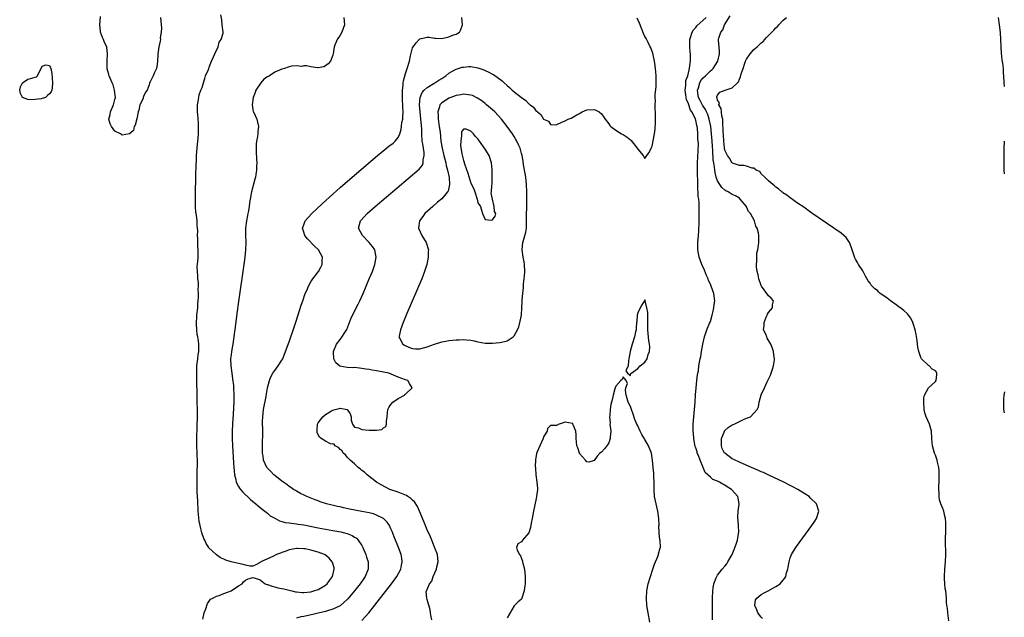
# Model space of a CAD drawing. Units: inches. Extents: x 2568000 to 2571000, y 1560000 to 1562199.
# Drawn here: x 2568735 to 2569006, y 1560914 to 1561078 of the extents above; entities that cross this region are included whole.
import ezdxf

# ---------------------------------------------------------------- set-up
doc = ezdxf.new("R2010")
doc.units = ezdxf.units.IN
doc.header["$MEASUREMENT"] = 0
doc.layers.add('LD25681560_2ft', color=117, linetype='Continuous')

msp = doc.modelspace()

# ---------------------------------------------------------------- linework, layer by layer
at = {"layer": 'LD25681560_2ft'}
for points, elevation in [([(2568773.56, 1561079), (2568773.73, 1561077), (2568773.78, 1561076.22), (2568773.72, 1561075), (2568773.47, 1561073.47), (2568773.53, 1561073), (2568773.47, 1561072.53), (2568773.08, 1561071), (2568772.77, 1561069), (2568772.78, 1561068.78), (2568772.72, 1561067), (2568772.54, 1561065.46), (2568772.43, 1561065), (2568771.86, 1561063.86), (2568771.52, 1561063), (2568771.38, 1561062.62), (2568771, 1561061.85), (2568770.68, 1561061.32), (2568770.55, 1561061), (2568770.45, 1561060.45), (2568769.92, 1561059), (2568769.48, 1561058.52), (2568769, 1561057.55), (2568768.79, 1561057), (2568768.73, 1561056.73), (2568767.9, 1561055), (2568767.54, 1561053.54), (2568767.37, 1561053), (2568767, 1561051.14), (2568766.61, 1561049.39), (2568766.32, 1561049), (2568766.14, 1561047.86), (2568765.02, 1561047), (2568765.03, 1561046.97), (2568765, 1561046.93), (2568764.97, 1561046.97), (2568763, 1561046.58), (2568762.81, 1561046.81), (2568762.55, 1561047), (2568761, 1561047.75), (2568760.04, 1561049), (2568759.73, 1561049.73), (2568759.33, 1561051), (2568759.69, 1561052.31), (2568759.79, 1561053), (2568760.64, 1561055), (2568761, 1561056.48), (2568761.17, 1561057), (2568760.87, 1561059), (2568760.52, 1561060.52), (2568760.27, 1561061), (2568759.64, 1561062.36), (2568759.4, 1561063), (2568759.31, 1561063.31), (2568759, 1561064.21), (2568758.86, 1561064.86), (2568758.84, 1561065), (2568758.89, 1561067), (2568758.99, 1561068.99), (2568758.79, 1561070.79), (2568758.74, 1561071), (2568758.16, 1561072.16), (2568757.88, 1561073), (2568757.55, 1561073.55), (2568757.04, 1561075), (2568757, 1561075.24), (2568756.84, 1561077), (2568757, 1561079.33)], 6666), ([(2568785.24, 1560913.24), (2568785.57, 1560915), (2568786.06, 1560916.06), (2568786.45, 1560917.55), (2568787, 1560918.14), (2568787.31, 1560918.69), (2568787.93, 1560919), (2568789, 1560919.6), (2568789.7, 1560919.7), (2568791, 1560920.28), (2568793, 1560921), (2568795, 1560922.37), (2568796.07, 1560923), (2568796.45, 1560923.55), (2568797, 1560923.94), (2568797.7, 1560924.3), (2568799, 1560924.73), (2568799.38, 1560924.62), (2568801, 1560924.02), (2568802.34, 1560923), (2568802.8, 1560922.8), (2568803, 1560922.76), (2568804.29, 1560922.29), (2568805, 1560922.16), (2568805.9, 1560921.9), (2568807, 1560921.72), (2568807.54, 1560921.54), (2568809.75, 1560921), (2568810.78, 1560920.78), (2568811, 1560920.74), (2568812.61, 1560920.61), (2568813, 1560920.59), (2568815, 1560920.78), (2568815.79, 1560921), (2568817, 1560921.41), (2568818.04, 1560922.04), (2568819, 1560922.6), (2568819.47, 1560923), (2568820.14, 1560923.86), (2568820.94, 1560925), (2568821.39, 1560927), (2568821.34, 1560927.34), (2568821, 1560928.56), (2568820.87, 1560929), (2568820.05, 1560930.05), (2568818.91, 1560930.91), (2568818.73, 1560931), (2568817, 1560931.66), (2568815, 1560932.23), (2568813.43, 1560932.57), (2568813, 1560932.65), (2568811.28, 1560932.72), (2568811, 1560932.72), (2568809.57, 1560932.43), (2568809, 1560932.29), (2568807.85, 1560931.85), (2568807, 1560931.56), (2568806.56, 1560931.44), (2568805.47, 1560931), (2568804.5, 1560930.5), (2568803, 1560929.84), (2568801.17, 1560929), (2568801, 1560928.82), (2568799.81, 1560928.19), (2568799, 1560927.79), (2568798.16, 1560927.84), (2568797, 1560928.06), (2568796.31, 1560928.31), (2568795, 1560928.58), (2568793, 1560929.06), (2568791.5, 1560929.5), (2568791, 1560929.77), (2568790.12, 1560930.12), (2568789, 1560930.92), (2568788.94, 1560930.94), (2568786.9, 1560932.9), (2568786.85, 1560933), (2568786.1, 1560934.1), (2568785.79, 1560935), (2568785.49, 1560935.49), (2568784.98, 1560936.98), (2568784.44, 1560939), (2568784.2, 1560940.2), (2568783.95, 1560943), (2568783.92, 1560943.92), (2568783.85, 1560945), (2568783.84, 1560945.84), (2568783.67, 1560948.33), (2568783.67, 1560949.67), (2568783.61, 1560951), (2568783.61, 1560953.61), (2568783.7, 1560956.3), (2568783.7, 1560957), (2568783.65, 1560958.35), (2568783.65, 1560959), (2568783.55, 1560961), (2568783.53, 1560963), (2568783.66, 1560966.34), (2568783.71, 1560969), (2568783.7, 1560971), (2568783.65, 1560973), (2568783.53, 1560981), (2568783.58, 1560983), (2568783.69, 1560983.69), (2568783.8, 1560985), (2568783.91, 1560986.09), (2568784.11, 1560987), (2568784.15, 1560989), (2568784.03, 1560989.97), (2568783.82, 1560991), (2568783.67, 1560991.67), (2568783.52, 1560993), (2568783.5, 1560994.5), (2568783.45, 1560995), (2568783.56, 1560996.44), (2568783.58, 1560997), (2568783.79, 1560999), (2568783.87, 1561000.13), (2568783.97, 1561001), (2568784.04, 1561002.04), (2568784.05, 1561003), (2568783.96, 1561004.04), (2568784.01, 1561005), (2568784.02, 1561006.02), (2568783.86, 1561007), (2568783.86, 1561007.86), (2568783.71, 1561009), (2568783.68, 1561010.32), (2568783.81, 1561011.81), (2568783.88, 1561013), (2568783.91, 1561014.09), (2568783.91, 1561015), (2568783.83, 1561015.83), (2568783.81, 1561017), (2568783.82, 1561018.18), (2568783.78, 1561019), (2568783.79, 1561020.21), (2568783.78, 1561021), (2568783.69, 1561021.69), (2568783.62, 1561023), (2568783.44, 1561024.56), (2568783.35, 1561025), (2568783.31, 1561025.31), (2568783.23, 1561027), (2568783.22, 1561029), (2568783.22, 1561031), (2568783.28, 1561034.72), (2568783.32, 1561035.32), (2568783.37, 1561038.63), (2568783.43, 1561039.43), (2568783.51, 1561041), (2568783.64, 1561043), (2568783.91, 1561045.91), (2568783.99, 1561047), (2568783.99, 1561048.01), (2568784.06, 1561049), (2568784.01, 1561050.01), (2568783.82, 1561052.18), (2568783.73, 1561053), (2568783.72, 1561053.72), (2568783.76, 1561055), (2568783.92, 1561055.92), (2568784.07, 1561057), (2568784.24, 1561057.76), (2568784.7, 1561059), (2568785, 1561059.72), (2568785.38, 1561061), (2568785.73, 1561062.27), (2568785.98, 1561063), (2568786.74, 1561064.74), (2568786.82, 1561065), (2568787, 1561065.34), (2568787.41, 1561066.59), (2568787.63, 1561067), (2568788.19, 1561068.19), (2568788.47, 1561069), (2568789.39, 1561071), (2568789.71, 1561072.29), (2568790.29, 1561073), (2568790.77, 1561074.77), (2568790.79, 1561075), (2568790.58, 1561077), (2568790.4, 1561078.4), (2568790.19, 1561079.81)], 6666), ([(2568824.02, 1561079), (2568824.23, 1561077), (2568823.47, 1561075), (2568823, 1561074.18), (2568822.2, 1561073), (2568821.37, 1561071), (2568821.07, 1561069), (2568821, 1561068.67), (2568820.34, 1561067), (2568819.72, 1561066.28), (2568819, 1561065.72), (2568818.51, 1561065.49), (2568817, 1561065.19), (2568816.83, 1561065.17), (2568815, 1561065.41), (2568813.74, 1561065.74), (2568813, 1561065.68), (2568812.44, 1561065.56), (2568811, 1561065.72), (2568809.62, 1561065.62), (2568809, 1561065.46), (2568808.67, 1561065.33), (2568807.7, 1561065), (2568807, 1561064.83), (2568805, 1561063.95), (2568803.57, 1561063), (2568803.19, 1561062.81), (2568803, 1561062.65), (2568801.98, 1561062.02), (2568801.15, 1561061), (2568799.8, 1561059), (2568799.6, 1561058.4), (2568799.08, 1561057), (2568798.78, 1561055), (2568799, 1561053.68), (2568799.11, 1561053.11), (2568799.14, 1561053), (2568800.04, 1561051), (2568800.24, 1561050.24), (2568800.51, 1561049), (2568800.38, 1561047.62), (2568800.35, 1561047), (2568800.26, 1561046.26), (2568800.03, 1561045), (2568799.91, 1561044.09), (2568799.86, 1561042.14), (2568799.99, 1561039.99), (2568800.04, 1561039), (2568800.03, 1561037.97), (2568800.01, 1561037), (2568799.8, 1561035.8), (2568799.69, 1561035), (2568799.55, 1561034.45), (2568798.62, 1561031), (2568798.55, 1561030.55), (2568798.22, 1561029), (2568798.04, 1561027.96), (2568797.94, 1561027), (2568797.78, 1561025.78), (2568797.63, 1561025), (2568797.49, 1561024.51), (2568797.21, 1561023), (2568796.92, 1561021), (2568796.94, 1561019.06), (2568797.06, 1561017), (2568797, 1561015), (2568796.77, 1561013), (2568796.49, 1561011), (2568795, 1561000.78), (2568794.54, 1560997.46), (2568793.98, 1560993), (2568793.88, 1560991.88), (2568793.76, 1560991), (2568793.65, 1560990.35), (2568793.5, 1560989), (2568793.41, 1560988.59), (2568793.13, 1560987), (2568793, 1560986.09), (2568792.87, 1560985), (2568792.9, 1560983), (2568793.16, 1560981), (2568793.42, 1560979.42), (2568793.62, 1560977.62), (2568793.67, 1560977), (2568793.74, 1560975), (2568793.72, 1560973), (2568793.67, 1560971.67), (2568793.57, 1560969.57), (2568793.49, 1560968.51), (2568793.41, 1560967), (2568793.33, 1560965), (2568793.33, 1560963), (2568793.41, 1560961), (2568793.7, 1560956.3), (2568793.73, 1560955), (2568793.86, 1560954.14), (2568793.92, 1560953), (2568794.29, 1560951.71), (2568794.41, 1560951), (2568795, 1560949.79), (2568795.29, 1560949.29), (2568795.54, 1560949), (2568796.19, 1560948.19), (2568798.25, 1560946.25), (2568799, 1560945.66), (2568799.35, 1560945.35), (2568799.8, 1560945), (2568800.42, 1560944.42), (2568801, 1560944.01), (2568801.53, 1560943.53), (2568802.28, 1560943), (2568803, 1560942.41), (2568803.74, 1560941.74), (2568805, 1560941.02), (2568806.3, 1560940.3), (2568807, 1560940.18), (2568807.88, 1560939.88), (2568809, 1560939.79), (2568809.65, 1560939.65), (2568811, 1560939.54), (2568811.45, 1560939.45), (2568813, 1560939.21), (2568817, 1560938.43), (2568821, 1560937.69), (2568823.25, 1560937.25), (2568824.27, 1560937), (2568825, 1560936.79), (2568826.31, 1560936.31), (2568827, 1560935.85), (2568827.53, 1560935.53), (2568828.03, 1560935), (2568829, 1560933.49), (2568829.25, 1560933), (2568830.09, 1560931), (2568830.32, 1560930.32), (2568830.74, 1560929), (2568830.76, 1560927), (2568829.92, 1560925), (2568829.53, 1560924.47), (2568828.52, 1560923), (2568826.96, 1560921), (2568825.18, 1560918.82), (2568825, 1560918.63), (2568823.1, 1560917), (2568823, 1560916.93), (2568821, 1560916.02), (2568819.56, 1560915.56), (2568819, 1560915.36), (2568817, 1560914.84), (2568815.47, 1560914.53), (2568814.19, 1560914.19), (2568813, 1560913.95), (2568812.17, 1560913.83), (2568811, 1560913.54)], 6668), ([(2568829, 1560912.84), (2568830.05, 1560913.95), (2568830.9, 1560915), (2568837.18, 1560923), (2568838.66, 1560925), (2568839.76, 1560927), (2568839.94, 1560928.06), (2568840.15, 1560929), (2568840, 1560930), (2568839.8, 1560931), (2568839.08, 1560933), (2568837.92, 1560935.92), (2568837.35, 1560937.35), (2568837, 1560938.14), (2568836.6, 1560939), (2568835.99, 1560939.99), (2568835, 1560941), (2568833, 1560941.93), (2568832.21, 1560942.21), (2568831, 1560942.49), (2568829, 1560942.9), (2568825.57, 1560943.57), (2568823.92, 1560943.92), (2568823, 1560944.14), (2568822.28, 1560944.28), (2568819.3, 1560945), (2568817.57, 1560945.57), (2568817, 1560945.79), (2568816.11, 1560946.11), (2568813.88, 1560947), (2568813.3, 1560947.31), (2568812.11, 1560947.89), (2568811, 1560948.48), (2568810.69, 1560948.69), (2568810.19, 1560949), (2568809.48, 1560949.48), (2568809, 1560949.76), (2568808.33, 1560950.33), (2568807, 1560951.25), (2568805, 1560952.82), (2568804.79, 1560953), (2568803.93, 1560953.93), (2568803, 1560954.84), (2568802.87, 1560955), (2568801.96, 1560957), (2568801.79, 1560958.21), (2568801.65, 1560959), (2568801.6, 1560961), (2568801.71, 1560965), (2568801.69, 1560967.69), (2568801.72, 1560969), (2568801.91, 1560971), (2568802.07, 1560971.93), (2568802.62, 1560974.62), (2568802.71, 1560975.29), (2568803.03, 1560977), (2568803.56, 1560979), (2568803.96, 1560980.04), (2568804.5, 1560981), (2568805, 1560981.76), (2568805.96, 1560983), (2568807, 1560984.6), (2568807.22, 1560985), (2568807.74, 1560986.26), (2568809, 1560989.66), (2568810.33, 1560993.67), (2568811, 1560995.59), (2568812.28, 1560999.72), (2568812.71, 1561001), (2568813.44, 1561003), (2568813.82, 1561003.82), (2568814.31, 1561005), (2568815, 1561006.21), (2568815.54, 1561007), (2568817.07, 1561009), (2568817.75, 1561010.25), (2568818.07, 1561011), (2568818.12, 1561012.11), (2568818.17, 1561013), (2568817.07, 1561015), (2568816.01, 1561016.01), (2568814.02, 1561018.02), (2568813.3, 1561019), (2568813, 1561019.89), (2568812.7, 1561021), (2568813, 1561021.93), (2568813.41, 1561023), (2568815.24, 1561025), (2568818.2, 1561027.8), (2568821, 1561030.37), (2568823, 1561032.15), (2568827, 1561035.62), (2568833.32, 1561041), (2568835.32, 1561042.68), (2568836.45, 1561043.55), (2568837.6, 1561044.4), (2568838.22, 1561045), (2568839, 1561045.95), (2568839.45, 1561047), (2568839.85, 1561048.15), (2568840.06, 1561050.06), (2568840.26, 1561051), (2568840.34, 1561051.66), (2568840.35, 1561053), (2568840.29, 1561054.29), (2568840.29, 1561055), (2568840.25, 1561056.25), (2568840.18, 1561057.82), (2568840.21, 1561059), (2568840.4, 1561060.4), (2568840.41, 1561061), (2568840.45, 1561061.55), (2568841, 1561063.61), (2568841.51, 1561065), (2568842.14, 1561067), (2568842.45, 1561068.45), (2568843, 1561070.68), (2568843.11, 1561071), (2568843.94, 1561072.06), (2568844.8, 1561073), (2568845, 1561073.15), (2568847, 1561073.59), (2568847.58, 1561073.58), (2568849, 1561073.35), (2568849.36, 1561073.36), (2568851, 1561073.27), (2568853, 1561073.73), (2568854.23, 1561074.23), (2568855, 1561074.49), (2568855.91, 1561075), (2568856.3, 1561075.7), (2568856.71, 1561077), (2568856.58, 1561079)], 6670), ([(2568848.29, 1560913), (2568848.11, 1560913.89), (2568847.93, 1560915), (2568847.83, 1560915.83), (2568847, 1560918.68), (2568846.89, 1560919), (2568846.76, 1560920.76), (2568847.62, 1560923), (2568848.29, 1560923.71), (2568848.61, 1560925), (2568849.56, 1560927), (2568849.66, 1560927.66), (2568850.04, 1560929), (2568849.83, 1560931), (2568849, 1560933.07), (2568848.25, 1560935), (2568847.91, 1560935.91), (2568847, 1560937.88), (2568846.12, 1560940.12), (2568844.9, 1560943), (2568844.31, 1560944.31), (2568843.54, 1560945.54), (2568843, 1560946.01), (2568842.51, 1560946.51), (2568841.67, 1560947), (2568841.28, 1560947.28), (2568840.37, 1560947.63), (2568839, 1560948.21), (2568836.75, 1560949), (2568834.29, 1560950.29), (2568833.07, 1560951), (2568830.43, 1560953), (2568829.73, 1560953.73), (2568829, 1560954.24), (2568828.6, 1560954.6), (2568828.03, 1560955), (2568827, 1560956.02), (2568825.82, 1560957), (2568825, 1560957.91), (2568824.53, 1560958.53), (2568823.82, 1560959), (2568823.59, 1560959.59), (2568823, 1560959.96), (2568822.57, 1560960.57), (2568821.68, 1560961), (2568821.41, 1560961.41), (2568821, 1560961.42), (2568820.41, 1560961.59), (2568819, 1560962.25), (2568817.85, 1560963), (2568817.35, 1560963.35), (2568817, 1560963.98), (2568816.67, 1560964.67), (2568816.66, 1560965), (2568816.72, 1560965.28), (2568816.82, 1560967), (2568817, 1560967.31), (2568818.26, 1560969), (2568819, 1560969.65), (2568820.62, 1560970.62), (2568821, 1560970.82), (2568821.66, 1560971), (2568822.73, 1560971.27), (2568823, 1560971.38), (2568824.96, 1560971), (2568825, 1560970.97), (2568825.77, 1560969.77), (2568826.03, 1560969), (2568826.04, 1560968.04), (2568826.44, 1560967), (2568827, 1560966.18), (2568828.06, 1560965.94), (2568829, 1560965.49), (2568831, 1560965.31), (2568831.35, 1560965.35), (2568833, 1560965.31), (2568834.47, 1560965.53), (2568835, 1560965.92), (2568835.64, 1560966.36), (2568835.79, 1560967), (2568835.77, 1560967.77), (2568836, 1560969), (2568836.07, 1560970.07), (2568836.17, 1560971), (2568836.46, 1560971.54), (2568837, 1560972.35), (2568837.52, 1560973), (2568839, 1560974.04), (2568840.72, 1560975), (2568840.88, 1560975.12), (2568841, 1560975.25), (2568842.85, 1560977), (2568842.15, 1560978.15), (2568841.7, 1560979), (2568841, 1560979.21), (2568839, 1560979.94), (2568836.4, 1560981), (2568835, 1560981.3), (2568833, 1560981.68), (2568831.85, 1560981.85), (2568831, 1560982.02), (2568830.13, 1560982.13), (2568829, 1560982.35), (2568828.38, 1560982.38), (2568827, 1560982.55), (2568826.52, 1560982.52), (2568825, 1560982.61), (2568822.95, 1560982.95), (2568821.87, 1560983.87), (2568821.28, 1560985), (2568821.2, 1560986.8), (2568821.17, 1560987), (2568822.03, 1560989), (2568823, 1560990.27), (2568823.35, 1560990.65), (2568824.52, 1560992.52), (2568824.9, 1560993.1), (2568826.02, 1560995.98), (2568826.48, 1560997), (2568828, 1561000), (2568828.47, 1561001), (2568829.36, 1561003), (2568831.06, 1561007), (2568831.9, 1561009), (2568832.6, 1561011), (2568832.97, 1561013), (2568832.55, 1561015), (2568831.91, 1561015.91), (2568831.07, 1561017), (2568829.15, 1561019), (2568828.11, 1561021), (2568828.67, 1561023), (2568829.77, 1561024.23), (2568830.44, 1561025), (2568832.69, 1561027), (2568844.76, 1561037.24), (2568845.67, 1561038.33), (2568845.89, 1561039), (2568845.86, 1561039.86), (2568846.15, 1561041), (2568846.15, 1561041.85), (2568845.95, 1561043), (2568845.8, 1561044.2), (2568845.66, 1561045), (2568845.52, 1561047), (2568845.49, 1561048.51), (2568845.47, 1561049), (2568845.41, 1561049.41), (2568845.3, 1561051), (2568845.04, 1561053), (2568844.91, 1561055), (2568845, 1561056.03), (2568845.11, 1561057), (2568845.64, 1561058.36), (2568846.2, 1561059), (2568847, 1561059.75), (2568849.07, 1561061), (2568850.24, 1561061.76), (2568851, 1561062.27), (2568852.12, 1561063), (2568853, 1561063.7), (2568854.58, 1561064.58), (2568855, 1561064.84), (2568856.66, 1561065.34), (2568857, 1561065.4), (2568858.51, 1561065.5), (2568859, 1561065.5), (2568861, 1561065.17), (2568862.6, 1561064.6), (2568863, 1561064.45), (2568864.01, 1561064.01), (2568865, 1561063.46), (2568865.31, 1561063.31), (2568867.62, 1561061.62), (2568868.24, 1561061), (2568869, 1561060.27), (2568869.71, 1561059.71), (2568870.43, 1561059), (2568870.75, 1561058.75), (2568871, 1561058.52), (2568873, 1561056.96), (2568874.21, 1561056.21), (2568875, 1561055.28), (2568875.2, 1561055.2), (2568875.36, 1561055), (2568876.33, 1561054.33), (2568877, 1561053.27), (2568877.2, 1561053.2), (2568877.35, 1561053), (2568878.33, 1561052.33), (2568879, 1561051.07), (2568880.43, 1561050.43), (2568881, 1561049.54), (2568882.55, 1561049.45), (2568884.32, 1561050.32), (2568885, 1561050.59), (2568885.87, 1561051), (2568886.69, 1561051.31), (2568888.2, 1561052.2), (2568889, 1561052.63), (2568889.25, 1561052.75), (2568889.65, 1561053), (2568891, 1561053.64), (2568893, 1561053.71), (2568893.49, 1561053.49), (2568894.38, 1561053), (2568895, 1561052.53), (2568895.62, 1561051.62), (2568896.03, 1561051), (2568897, 1561049.74), (2568897.3, 1561049.3), (2568897.61, 1561049), (2568899, 1561047.95), (2568900.57, 1561047), (2568901, 1561046.78), (2568902.06, 1561046.06), (2568903, 1561045.34), (2568903.17, 1561045.17), (2568904.86, 1561043), (2568905, 1561042.77), (2568906.52, 1561041), (2568907, 1561040.18), (2568907.49, 1561041), (2568908.16, 1561041.84), (2568908.69, 1561043), (2568908.82, 1561043.18), (2568909, 1561043.54), (2568909.59, 1561047), (2568909.76, 1561048.24), (2568909.88, 1561050.12), (2568909.89, 1561051), (2568909.9, 1561052.11), (2568909.86, 1561053), (2568909.8, 1561053.8), (2568909.81, 1561055), (2568909.88, 1561056.12), (2568909.83, 1561057), (2568909.81, 1561057.81), (2568910.06, 1561059.94), (2568910.09, 1561062.09), (2568910.08, 1561063), (2568909.94, 1561064.06), (2568909.9, 1561065), (2568909.67, 1561066.33), (2568909.61, 1561067), (2568909.25, 1561068.75), (2568909.18, 1561069.18), (2568909, 1561069.71), (2568908.64, 1561070.64), (2568908.47, 1561071), (2568907.85, 1561072.15), (2568907.29, 1561073.29), (2568907, 1561073.85), (2568906.63, 1561074.63), (2568905.46, 1561077.46), (2568904.89, 1561078.89)], 6672), ([(2568925.6, 1560913), (2568925.55, 1560915), (2568925.55, 1560917), (2568925.58, 1560919), (2568925.66, 1560921), (2568925.8, 1560921.8), (2568925.96, 1560923), (2568926.63, 1560924.63), (2568926.75, 1560925), (2568927, 1560925.38), (2568928.29, 1560927), (2568929, 1560927.83), (2568929.51, 1560928.49), (2568929.86, 1560929), (2568930.97, 1560931.03), (2568931.57, 1560932.43), (2568932.14, 1560933.86), (2568932.48, 1560935), (2568932.74, 1560936.74), (2568932.8, 1560937), (2568932.82, 1560937.18), (2568932.76, 1560939), (2568932.59, 1560941.41), (2568932.67, 1560943), (2568932.94, 1560944.94), (2568932.68, 1560946.68), (2568932.6, 1560947), (2568930.81, 1560949), (2568929.68, 1560949.68), (2568929, 1560950.13), (2568928.44, 1560950.44), (2568927.48, 1560951), (2568927, 1560951.22), (2568925.72, 1560951.72), (2568925, 1560952.33), (2568924.28, 1560953), (2568923.6, 1560953.6), (2568923.03, 1560955), (2568922.17, 1560957), (2568921.7, 1560958.3), (2568921.41, 1560959), (2568921.33, 1560959.33), (2568921, 1560960.42), (2568920.85, 1560960.85), (2568920.75, 1560961.25), (2568920.44, 1560963), (2568920.35, 1560964.35), (2568920.26, 1560965), (2568920.25, 1560965.75), (2568920.26, 1560967), (2568920.42, 1560969), (2568920.62, 1560971), (2568920.79, 1560973), (2568920.91, 1560975.09), (2568921.06, 1560976.94), (2568921.31, 1560979), (2568921.47, 1560980.53), (2568921.58, 1560981), (2568921.71, 1560981.71), (2568921.86, 1560983), (2568922.05, 1560984.05), (2568922.2, 1560985), (2568922.34, 1560985.66), (2568922.6, 1560987), (2568922.96, 1560989.04), (2568923.35, 1560991), (2568924.03, 1560993), (2568924.89, 1560995), (2568925, 1560995.3), (2568925.54, 1560997), (2568925.72, 1560997.72), (2568926, 1560999), (2568926.08, 1560999.92), (2568926.21, 1561001), (2568925.94, 1561003), (2568925.24, 1561005), (2568925, 1561005.54), (2568924.53, 1561006.53), (2568924.36, 1561007), (2568923.95, 1561007.95), (2568923.37, 1561009.37), (2568922.65, 1561011), (2568921.93, 1561013), (2568921.56, 1561015), (2568921.57, 1561017), (2568921.73, 1561019), (2568921.79, 1561020.21), (2568921.85, 1561021), (2568921.89, 1561021.89), (2568921.92, 1561025), (2568921.91, 1561025.91), (2568921.92, 1561028.08), (2568921.83, 1561029), (2568921.67, 1561029.67), (2568921.66, 1561031), (2568921.55, 1561031.55), (2568921.55, 1561034.45), (2568921.45, 1561035.45), (2568921.45, 1561037), (2568921.49, 1561038.51), (2568921.48, 1561039), (2568921.66, 1561042.34), (2568921.7, 1561044.3), (2568921.66, 1561045), (2568921.59, 1561045.59), (2568921.56, 1561047), (2568921.43, 1561048.57), (2568921.36, 1561049), (2568921.27, 1561049.27), (2568921, 1561050.72), (2568920.92, 1561050.92), (2568920.87, 1561051.13), (2568919.93, 1561053), (2568919.52, 1561053.52), (2568919, 1561055.22), (2568918.42, 1561056.42), (2568918.33, 1561057), (2568918.26, 1561057.75), (2568918.07, 1561059), (2568918.26, 1561060.26), (2568918.26, 1561061), (2568918.29, 1561061.71), (2568918.78, 1561063), (2568919.27, 1561065), (2568919.43, 1561066.57), (2568919.58, 1561067), (2568919.56, 1561069), (2568919.47, 1561069.47), (2568919.33, 1561071), (2568919.33, 1561072.67), (2568919.32, 1561073), (2568919.5, 1561073.5), (2568920.01, 1561075), (2568920.35, 1561075.65), (2568921, 1561076.31), (2568921.29, 1561076.71), (2568923.82, 1561079)], 6674), ([(2568939.39, 1560913.39), (2568939, 1560913.79), (2568938.05, 1560915), (2568937.81, 1560915.81), (2568937.27, 1560917), (2568937.48, 1560918.52), (2568937.78, 1560919), (2568939, 1560920.03), (2568939.6, 1560920.4), (2568940.94, 1560921.06), (2568943, 1560922.21), (2568944.19, 1560923), (2568944.61, 1560923.39), (2568945, 1560923.91), (2568945.5, 1560924.5), (2568945.76, 1560925), (2568946.01, 1560926.01), (2568946.32, 1560927), (2568946.4, 1560927.6), (2568946.67, 1560929), (2568947, 1560930.13), (2568947.35, 1560931), (2568947.95, 1560931.95), (2568948.59, 1560933), (2568948.75, 1560933.25), (2568952.93, 1560939), (2568953.76, 1560940.24), (2568954.24, 1560941), (2568954.85, 1560943), (2568954.26, 1560945), (2568952.6, 1560946.6), (2568952.21, 1560947), (2568951, 1560947.73), (2568949.08, 1560949), (2568947.73, 1560949.73), (2568947, 1560950.09), (2568945.2, 1560951), (2568941.11, 1560952.89), (2568939.62, 1560953.62), (2568939, 1560953.86), (2568938.22, 1560954.22), (2568937, 1560954.72), (2568936.35, 1560955), (2568934.06, 1560956.06), (2568933, 1560956.48), (2568931.83, 1560957), (2568931, 1560957.44), (2568929, 1560958.93), (2568928.94, 1560959), (2568928.29, 1560960.29), (2568928.08, 1560961), (2568928.11, 1560961.89), (2568928.1, 1560963), (2568928.8, 1560964.8), (2568928.86, 1560965), (2568928.9, 1560965.1), (2568929, 1560965.2), (2568929.94, 1560966.06), (2568931, 1560966.78), (2568931.59, 1560967), (2568933, 1560967.71), (2568934.33, 1560968.33), (2568935, 1560968.58), (2568936.04, 1560969), (2568937, 1560970.03), (2568937.93, 1560971), (2568938.3, 1560971.7), (2568938.45, 1560973), (2568939.02, 1560975.02), (2568939.93, 1560977), (2568940.65, 1560978.65), (2568940.83, 1560979), (2568941, 1560979.4), (2568941.53, 1560980.47), (2568942.14, 1560982.14), (2568942.39, 1560983), (2568942.68, 1560984.68), (2568942.68, 1560985), (2568942.59, 1560985.41), (2568942.4, 1560987), (2568942.05, 1560988.05), (2568941.7, 1560989), (2568940.69, 1560990.69), (2568940.53, 1560991), (2568940.26, 1560991.74), (2568939.62, 1560993), (2568939.87, 1560994.13), (2568939.81, 1560995), (2568940.41, 1560996.41), (2568940.68, 1560997), (2568940.76, 1560997.24), (2568941, 1560997.71), (2568942.13, 1560999), (2568942.14, 1560999.86), (2568942.4, 1561001), (2568941.72, 1561001.72), (2568941, 1561002.34), (2568940.59, 1561003), (2568939.09, 1561005), (2568939, 1561005.17), (2568938.35, 1561007), (2568938.16, 1561008.16), (2568937.91, 1561009), (2568937.67, 1561010.33), (2568937.69, 1561011), (2568937.82, 1561011.82), (2568937.76, 1561013), (2568937.83, 1561014.17), (2568938.05, 1561015), (2568938.26, 1561016.26), (2568938.35, 1561017), (2568938.37, 1561017.63), (2568938.37, 1561019), (2568938.28, 1561019.72), (2568937.92, 1561021), (2568937.53, 1561021.53), (2568937.19, 1561023), (2568936.08, 1561025), (2568935.55, 1561025.55), (2568935, 1561026.86), (2568934.94, 1561026.94), (2568934.92, 1561027), (2568933.26, 1561029), (2568933, 1561029.21), (2568931.89, 1561029.89), (2568931, 1561030.3), (2568929.89, 1561031), (2568929.29, 1561031.29), (2568929, 1561031.45), (2568928.17, 1561032.17), (2568927.58, 1561033), (2568927, 1561034.01), (2568926.64, 1561035), (2568926.3, 1561036.3), (2568926.21, 1561037), (2568926.14, 1561037.86), (2568925.93, 1561039), (2568925.81, 1561039.81), (2568925.72, 1561042.28), (2568925.58, 1561043.58), (2568925.47, 1561045), (2568925.1, 1561049), (2568924.71, 1561051), (2568924.27, 1561052.27), (2568923.96, 1561053), (2568923.66, 1561053.66), (2568922.86, 1561054.86), (2568922.16, 1561056.16), (2568921.78, 1561057), (2568921.46, 1561059), (2568921.7, 1561059.7), (2568922.06, 1561061), (2568922.36, 1561061.64), (2568923, 1561062.38), (2568923.66, 1561063), (2568925, 1561064.32), (2568925.42, 1561064.58), (2568925.81, 1561065), (2568927.05, 1561067), (2568927.49, 1561069), (2568927.56, 1561069.56), (2568927.42, 1561071), (2568927.29, 1561072.71), (2568927.29, 1561073), (2568927.35, 1561073.35), (2568927.89, 1561075), (2568928.4, 1561075.6), (2568928.94, 1561077), (2568930.46, 1561079.54)], 6676), ([(2568990.72, 1560912.72), (2568990.42, 1560915), (2568990.3, 1560916.3), (2568990.17, 1560917), (2568990.07, 1560917.93), (2568990.03, 1560919), (2568989.85, 1560921), (2568989.72, 1560921.72), (2568989.58, 1560923), (2568989.52, 1560924.48), (2568989.48, 1560925), (2568989.58, 1560927), (2568989.74, 1560929), (2568989.83, 1560931), (2568989.84, 1560932.16), (2568989.76, 1560933.76), (2568989.79, 1560935), (2568989.78, 1560935.78), (2568989.85, 1560937), (2568989.87, 1560938.13), (2568989.87, 1560939), (2568989.83, 1560939.83), (2568989.73, 1560941), (2568989.62, 1560941.62), (2568989.27, 1560943), (2568989, 1560943.75), (2568988.5, 1560945), (2568988.15, 1560946.15), (2568988.02, 1560947), (2568988.07, 1560947.93), (2568987.97, 1560949), (2568987.95, 1560949.95), (2568988.04, 1560951), (2568988.06, 1560953), (2568988.05, 1560954.05), (2568987.93, 1560955), (2568987.55, 1560956.45), (2568987.44, 1560957), (2568987, 1560958.38), (2568986.7, 1560959), (2568986.17, 1560961), (2568986.09, 1560961.91), (2568986.05, 1560963), (2568985.9, 1560965), (2568985.33, 1560967), (2568984.48, 1560969), (2568984.12, 1560970.12), (2568983.93, 1560971), (2568983.78, 1560973), (2568983.81, 1560974.19), (2568984, 1560975), (2568985.06, 1560976.94), (2568987, 1560978.69), (2568987.21, 1560979), (2568987.35, 1560980.64), (2568987.4, 1560981), (2568987.27, 1560981.27), (2568987, 1560981.67), (2568986.14, 1560982.14), (2568985.28, 1560983), (2568985.1, 1560983.1), (2568983.14, 1560985), (2568983, 1560985.3), (2568982.45, 1560987), (2568982.16, 1560988.16), (2568982.08, 1560989), (2568981.93, 1560990.07), (2568981.67, 1560991.67), (2568981.4, 1560993), (2568981, 1560994.47), (2568980.8, 1560995), (2568980.22, 1560996.22), (2568979.6, 1560997), (2568979.35, 1560997.35), (2568978.3, 1560998.3), (2568976.18, 1560999.82), (2568974.61, 1561001), (2568973.72, 1561001.72), (2568972.51, 1561002.51), (2568971.82, 1561003), (2568971.39, 1561003.39), (2568971, 1561003.76), (2568970.27, 1561004.27), (2568969.58, 1561005), (2568969.32, 1561005.32), (2568969, 1561005.85), (2568968.51, 1561006.51), (2568967.78, 1561007.78), (2568967, 1561009.2), (2568965.83, 1561011), (2568965.49, 1561011.49), (2568965, 1561012.4), (2568964.79, 1561012.79), (2568964.61, 1561013.39), (2568964.06, 1561015), (2568963.82, 1561015.82), (2568963.34, 1561017), (2568963, 1561017.6), (2568962.42, 1561018.42), (2568961.75, 1561019), (2568961, 1561019.61), (2568959.04, 1561021), (2568953, 1561025.15), (2568950.73, 1561026.74), (2568949, 1561027.91), (2568947, 1561029.31), (2568946.05, 1561030.05), (2568945, 1561030.75), (2568944.88, 1561030.88), (2568944.68, 1561031), (2568943.79, 1561031.79), (2568943, 1561032.29), (2568942.69, 1561032.69), (2568942.19, 1561033), (2568941, 1561034.04), (2568939.97, 1561035), (2568939, 1561036), (2568938.6, 1561036.6), (2568937.63, 1561037), (2568937, 1561037.55), (2568936.49, 1561037.51), (2568935, 1561038.11), (2568934.3, 1561038.3), (2568933, 1561038.21), (2568931.14, 1561038.86), (2568931, 1561038.93), (2568930.27, 1561040.27), (2568929.77, 1561041), (2568929, 1561042.52), (2568928.9, 1561043.1), (2568928.68, 1561045), (2568928.6, 1561046.6), (2568928.51, 1561047.49), (2568928.48, 1561050.48), (2568928.4, 1561051), (2568928.15, 1561051.85), (2568928.05, 1561053), (2568928, 1561054), (2568927.38, 1561055), (2568927.48, 1561055.48), (2568927, 1561056.3), (2568926.9, 1561056.9), (2568926.81, 1561057), (2568926.79, 1561057.21), (2568927, 1561057.61), (2568927.57, 1561058.43), (2568929.06, 1561059), (2568931, 1561059.67), (2568932.45, 1561061), (2568932.72, 1561061.28), (2568933, 1561062.01), (2568933.35, 1561062.65), (2568933.53, 1561063.53), (2568934.03, 1561065), (2568934.48, 1561066.48), (2568934.68, 1561067), (2568935, 1561067.59), (2568935.93, 1561069), (2568937, 1561070.18), (2568937.87, 1561071), (2568938.48, 1561071.52), (2568939, 1561072.07), (2568939.57, 1561072.43), (2568940.02, 1561073), (2568940.51, 1561073.49), (2568941, 1561074.06), (2568941.97, 1561075), (2568942.46, 1561075.54), (2568943, 1561076.19), (2568943.46, 1561076.54), (2568943.83, 1561077), (2568945, 1561078.2), (2568946.02, 1561079)], 6678), ([(2569006, 1561060), (2569005.92, 1561061), (2569005.83, 1561063), (2569005.75, 1561063.75), (2569005.71, 1561065), (2569005.55, 1561066.45), (2569005.39, 1561067.39), (2569005.18, 1561069.18), (2569005.08, 1561071), (2569005.03, 1561072.97), (2569004.89, 1561074.9), (2569004.66, 1561077), (2569004.4, 1561079)], 6680), ([(2569006, 1561036), (2569005.95, 1561037), (2569005.92, 1561039), (2569005.95, 1561043), (2569005.99, 1561045)], 6680), ([(2568908.36, 1560912.36), (2568907.86, 1560915), (2568907.53, 1560917), (2568907.37, 1560919), (2568907.49, 1560921), (2568907.91, 1560923), (2568908.5, 1560925), (2568909.18, 1560927), (2568909.65, 1560928.35), (2568910.52, 1560930.52), (2568910.69, 1560931), (2568910.74, 1560931.26), (2568911.16, 1560932.84), (2568911.23, 1560933), (2568911.15, 1560935), (2568911.11, 1560935.11), (2568910.87, 1560937), (2568910.89, 1560937.11), (2568910.85, 1560939), (2568910.86, 1560939.14), (2568910.81, 1560941), (2568910.53, 1560943), (2568909.8, 1560946.21), (2568909.65, 1560947), (2568909.5, 1560949), (2568909.54, 1560951), (2568909.46, 1560952.54), (2568909.44, 1560953.44), (2568909.24, 1560955), (2568909.07, 1560957.07), (2568909, 1560957.68), (2568908.79, 1560959), (2568908.01, 1560961), (2568907, 1560962.78), (2568906.9, 1560962.9), (2568906.09, 1560964.09), (2568905.63, 1560965), (2568905, 1560966.53), (2568904.76, 1560967), (2568904.23, 1560968.23), (2568903.72, 1560969.72), (2568903.25, 1560971), (2568903, 1560971.87), (2568902.4, 1560973), (2568902.08, 1560974.08), (2568901.84, 1560975), (2568901.66, 1560976.34), (2568901.7, 1560977), (2568902.14, 1560978.14), (2568901.82, 1560979), (2568901, 1560980.03), (2568900.69, 1560979.31), (2568900.32, 1560979), (2568899, 1560977.4), (2568898.75, 1560977), (2568898.71, 1560976.71), (2568898.2, 1560975), (2568898.06, 1560974.06), (2568897.8, 1560973), (2568897.62, 1560972.38), (2568897.41, 1560971), (2568897.33, 1560969.33), (2568897.26, 1560969), (2568897.37, 1560967.37), (2568897.35, 1560967), (2568897.55, 1560965), (2568897.42, 1560963.42), (2568897.42, 1560963), (2568897, 1560961.79), (2568896.71, 1560961.29), (2568895.83, 1560960.17), (2568895, 1560959.29), (2568894.6, 1560959), (2568893.87, 1560958.13), (2568893, 1560956.97), (2568891.49, 1560956.51), (2568891, 1560956.58), (2568890.62, 1560957), (2568889, 1560958.88), (2568888.93, 1560959), (2568888.46, 1560960.46), (2568888.22, 1560961), (2568888.14, 1560962.14), (2568888.02, 1560963), (2568888.02, 1560964.02), (2568887.95, 1560965), (2568887.23, 1560966.77), (2568887.17, 1560967), (2568887.11, 1560967.11), (2568887, 1560967.17), (2568885, 1560967.56), (2568883.33, 1560967), (2568883.11, 1560966.89), (2568883, 1560966.82), (2568882.61, 1560966.61), (2568881, 1560966.61), (2568880.19, 1560965.81), (2568880.03, 1560965), (2568879, 1560963.52), (2568878.91, 1560963), (2568878.01, 1560961), (2568877.32, 1560959.32), (2568877.11, 1560958.89), (2568876.86, 1560957.14), (2568876.79, 1560955.21), (2568876.82, 1560955), (2568876.86, 1560954.86), (2568876.95, 1560953), (2568877.24, 1560951), (2568877.37, 1560949.37), (2568877.35, 1560949), (2568877.13, 1560947), (2568877, 1560946.46), (2568876.26, 1560943), (2568875.93, 1560941), (2568875.69, 1560939.69), (2568875.5, 1560938.5), (2568874.98, 1560937.02), (2568873.29, 1560935), (2568873.17, 1560934.83), (2568873, 1560934.52), (2568872.01, 1560933.99), (2568871.59, 1560933), (2568871.76, 1560932.24), (2568872.47, 1560931), (2568872.71, 1560930.71), (2568873.25, 1560929.25), (2568873.26, 1560929), (2568873.32, 1560928.68), (2568873.77, 1560927), (2568874.01, 1560925), (2568874.04, 1560923.96), (2568873.99, 1560923), (2568873.82, 1560921.82), (2568873.75, 1560921), (2568873.1, 1560919), (2568873, 1560918.78), (2568872.03, 1560917.97), (2568871, 1560916.88), (2568869, 1560913.55)], 6672), ([(2569006.05, 1560970.05), (2569005.86, 1560971), (2569005.8, 1560973), (2569005.83, 1560973.83), (2569005.95, 1560975), (2569006.12, 1560975.88)], 6680)]:
    msp.add_lwpolyline(points, dxfattribs=dict(at, elevation=elevation))
for points, elevation in [([(2568735, 1561058.06), (2568734.77, 1561059), (2568735, 1561059.94), (2568735.58, 1561061), (2568737, 1561062.05), (2568737.78, 1561062.22), (2568739, 1561062.61), (2568739.35, 1561062.65), (2568739.69, 1561063), (2568741, 1561065.62), (2568741.97, 1561066.03), (2568743, 1561065.86), (2568743.34, 1561065), (2568743.58, 1561063.58), (2568743.82, 1561061), (2568743.7, 1561059.7), (2568743.66, 1561059), (2568743.41, 1561058.59), (2568743, 1561058.03), (2568742.47, 1561057.53), (2568741.86, 1561057), (2568741, 1561056.69), (2568740.66, 1561056.66), (2568739, 1561056.42), (2568738.35, 1561056.35), (2568737, 1561056.41), (2568735.58, 1561057), (2568735.32, 1561057.32)], 6666), ([(2568867, 1560989.47), (2568868.29, 1560989.71), (2568869, 1560989.92), (2568870.71, 1560991), (2568871, 1560991.29), (2568871.91, 1560993), (2568872.23, 1560993.77), (2568872.66, 1560995.34), (2568872.96, 1560997), (2568873.11, 1560999), (2568873.2, 1561000.8), (2568873.19, 1561001.19), (2568873.32, 1561003), (2568873.5, 1561004.5), (2568873.5, 1561005), (2568873.52, 1561005.52), (2568873.75, 1561007), (2568873.78, 1561007.78), (2568873.93, 1561009), (2568873.83, 1561011), (2568873.74, 1561011.74), (2568873.44, 1561013), (2568873.13, 1561015), (2568873.36, 1561017), (2568873.76, 1561018.24), (2568874.14, 1561019.86), (2568874.32, 1561021), (2568874.4, 1561023), (2568874.37, 1561023.63), (2568874.38, 1561025), (2568874.43, 1561026.43), (2568874.41, 1561027), (2568874.41, 1561027.59), (2568874.46, 1561029), (2568874.46, 1561031), (2568874.38, 1561033), (2568874.17, 1561035), (2568874.02, 1561036.02), (2568873.58, 1561038.42), (2568873.44, 1561039.44), (2568873.13, 1561041), (2568873, 1561041.55), (2568872.58, 1561043), (2568872.23, 1561043.77), (2568871.7, 1561045), (2568871.45, 1561045.45), (2568871, 1561046.21), (2568870.46, 1561047), (2568869, 1561049), (2568867.44, 1561051), (2568865.61, 1561053), (2568865, 1561053.57), (2568863.38, 1561055), (2568863, 1561055.31), (2568862.04, 1561056.04), (2568860.85, 1561056.85), (2568859.52, 1561057.52), (2568859, 1561057.67), (2568858.32, 1561057.69), (2568857, 1561057.9), (2568856.28, 1561057.72), (2568855, 1561057.54), (2568853.51, 1561057), (2568853, 1561056.8), (2568852.35, 1561056.35), (2568851, 1561055.5), (2568850.53, 1561055), (2568850.42, 1561054.42), (2568849.9, 1561053), (2568850.02, 1561052.03), (2568850.02, 1561051), (2568850.34, 1561049), (2568850.55, 1561047.45), (2568850.8, 1561045), (2568851.11, 1561043), (2568851.58, 1561041), (2568852.12, 1561039), (2568852.26, 1561038.26), (2568852.63, 1561037), (2568853.06, 1561034.94), (2568853.16, 1561033), (2568853, 1561032.13), (2568852.78, 1561031.22), (2568852.62, 1561031), (2568851, 1561029.1), (2568849.88, 1561028.12), (2568848.56, 1561027), (2568846.4, 1561025), (2568845.82, 1561024.18), (2568844.91, 1561023), (2568844.65, 1561021), (2568845.53, 1561019), (2568846.72, 1561017), (2568846.79, 1561016.79), (2568847.27, 1561015.27), (2568847.33, 1561015), (2568847.31, 1561014.69), (2568847.28, 1561013), (2568846.89, 1561011), (2568846.26, 1561009), (2568845.49, 1561007), (2568841.42, 1560997.42), (2568840.43, 1560995), (2568840.04, 1560993.96), (2568839.64, 1560993), (2568839.25, 1560991.25), (2568839.2, 1560991), (2568839.47, 1560990.53), (2568840.27, 1560989), (2568840.73, 1560988.73), (2568842.13, 1560988.13), (2568843, 1560987.84), (2568843.77, 1560987.77), (2568845, 1560987.74), (2568847, 1560988.25), (2568848.99, 1560989.01), (2568851, 1560989.68), (2568852.14, 1560989.86), (2568853, 1560990.04), (2568855, 1560990.22), (2568855.77, 1560990.23), (2568857, 1560990.28), (2568857.83, 1560990.17), (2568859, 1560990.12), (2568859.95, 1560989.95), (2568861, 1560989.67), (2568863, 1560989.32), (2568865, 1560989.28)], 6674), ([(2568856.48, 1561046.48), (2568856.23, 1561045), (2568856.22, 1561043.78), (2568856.55, 1561041.45), (2568857, 1561039.59), (2568857.16, 1561039.16), (2568857.18, 1561039), (2568857.26, 1561038.74), (2568858.18, 1561036.18), (2568859, 1561033.43), (2568859.82, 1561031.82), (2568860.11, 1561031), (2568860.77, 1561029), (2568861, 1561028), (2568861.65, 1561027), (2568861.94, 1561025.94), (2568862.23, 1561025), (2568863, 1561023.34), (2568864.77, 1561023.23), (2568865, 1561023.25), (2568865.75, 1561024.25), (2568865.87, 1561025), (2568865.54, 1561025.54), (2568865.5, 1561027), (2568864.96, 1561029), (2568864.65, 1561030.65), (2568864.75, 1561031), (2568864.77, 1561032.77), (2568864.87, 1561033.13), (2568864.89, 1561035), (2568864.86, 1561036.86), (2568864.88, 1561037), (2568864.88, 1561037.12), (2568864.69, 1561039), (2568864.04, 1561041), (2568863, 1561042.75), (2568861.41, 1561045), (2568861.26, 1561045.26), (2568861, 1561045.62), (2568860.27, 1561046.27), (2568859.73, 1561047), (2568859, 1561047.76), (2568857.75, 1561048.25), (2568857, 1561048.25), (2568856.46, 1561047.54), (2568856.44, 1561047)], 6676), ([(2568904.41, 1560992.41), (2568904.1, 1560991), (2568903.44, 1560989), (2568902.92, 1560987), (2568902.59, 1560985), (2568902.42, 1560984.42), (2568902.34, 1560983), (2568901.71, 1560981.71), (2568902.15, 1560981), (2568903, 1560980.35), (2568903.11, 1560980.89), (2568905, 1560982.3), (2568905.66, 1560983), (2568907, 1560984.04), (2568907.64, 1560985), (2568907.86, 1560986.14), (2568908.26, 1560987), (2568908.31, 1560988.31), (2568908.24, 1560989), (2568908.1, 1560989.9), (2568907.91, 1560991.91), (2568907.78, 1560993), (2568907.77, 1560995), (2568907.74, 1560996.26), (2568907.79, 1560997), (2568907.76, 1560997.76), (2568907.55, 1560999), (2568907.06, 1561000.94), (2568907, 1561001.24), (2568906.88, 1561001), (2568906.13, 1560999.87), (2568905.64, 1560999), (2568905, 1560997.64), (2568904.87, 1560997), (2568904.73, 1560995.27), (2568904.69, 1560995), (2568904.6, 1560993.4), (2568904.55, 1560993)], 6672)]:
    msp.add_lwpolyline(points, close=True, dxfattribs=dict(at, elevation=elevation))

doc.saveas('drawing.dxf')
